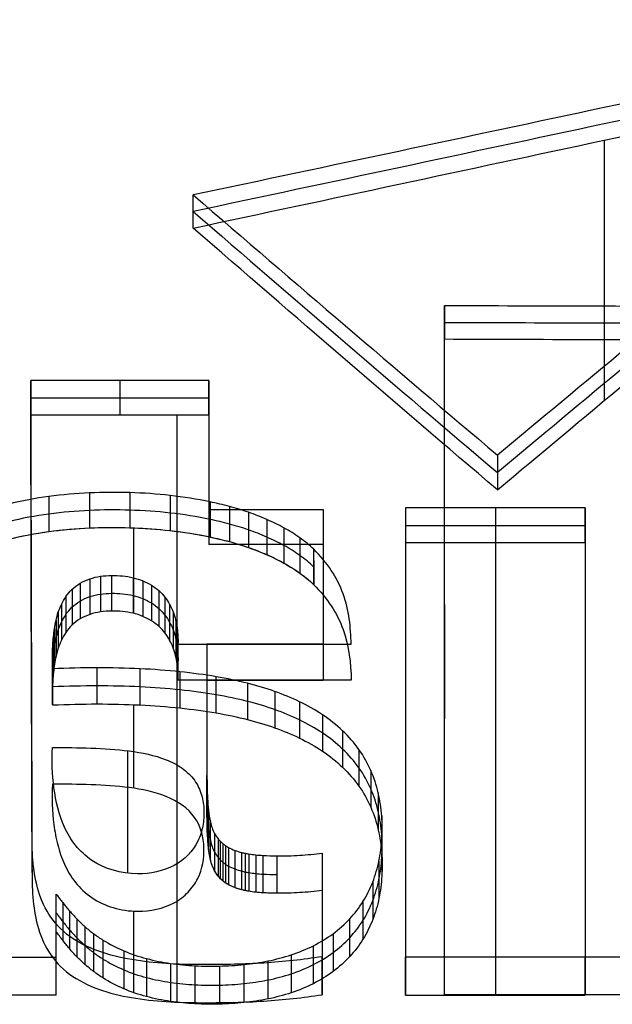
# Model space of a CAD drawing. Units: millimetres. Extents: x -72 to 37, y -166 to 46.
# Drawn here: x 4 to 11, y -42 to -29 of the extents above; entities that cross this region are included whole.
import ezdxf

# ---------------------------------------------------------------- set-up
doc = ezdxf.new("R2010")
doc.units = ezdxf.units.MM
doc.header["$MEASUREMENT"] = 0
doc.layers.add('Default', color=7, linetype='Continuous', true_color=0x000000)

msp = doc.modelspace()

# ---------------------------------------------------------------- linework, layer by layer
at = {"layer": 'Default'}
for p, q in [((5.131, -33.949, 429.316), (5.131, -34.377, 429.992)), ((4.021, -34.163, 429.654), (6.241, -34.163, 429.654)), ((6.241, -35.555, 428.282), (7.669, -35.555, 428.282)), ((9.818, -35.536, 428.295), (9.818, -35.973, 428.965)), ((8.696, -35.755, 428.63), (10.939, -35.755, 428.63)), ((7.669, -35.993, 428.952), (6.241, -35.993, 428.952)), ((10.939, -35.973, 428.965), (8.696, -35.973, 428.965)), ((4.03, -37.795, 427.751), (4.028, -36.361, 427.751)), ((9.183, -36.739, -427.498), (9.183, -38.166, -427.498)), ((4.029, -37.015, 427.313), (4.028, -37.015, 428.276)), ((5.858, -37.236, -427.163), (8.02, -37.236, -427.163)), ((7.669, -37.236, 427.163), (6.219, -37.236, 427.163)), ((9.183, -37.31, -427.113), (9.183, -37.31, -428.078)), ((8.02, -37.685, -427.826), (5.858, -37.685, -427.826)), ((6.219, -37.685, 427.826), (7.669, -37.685, 427.826)), ((8.696, -37.932, 426.688), (8.696, -39.335, 426.689)), ((10.939, -37.932, 426.688), (10.939, -39.335, 426.689)), ((8.696, -38.573, 426.245), (8.696, -38.573, 427.219)), ((10.939, -38.573, 426.245), (10.939, -38.573, 427.219)), ((7.657, -40.038, 425.209), (7.657, -41.402, 425.21)), ((7.657, -40.722, 424.715), (7.657, -40.722, 425.703)), ((2.202, -41.137, -424.412), (4.34, -41.137, -424.412)), ((10.939, -41.137, 424.412), (8.696, -41.137, 424.412)), ((9.183, -41.133, -424.415), (11.379, -41.133, -424.415)), ((4.34, -41.61, -425.057), (2.202, -41.61, -425.057)), ((8.696, -41.61, 425.057), (10.939, -41.61, 425.057)), ((11.379, -41.606, -425.06), (9.183, -41.606, -425.06))]:
    msp.add_line(p, q, dxfattribs=at)
at = {"layer": 'Default', "extrusion": (1, 0, 0)}
for centre, radius, start, end in [((33.42, 322.838, 11.173), 126.8, 120.50982, 122.2285), ((33.42, 322.838, 5.845), 126.8, 122.322, 126.32762), ((33.42, -322.838, 5.307), 126.8, 236.34454, 236.92194), ((33.42, 322.838, 9.818), 126.8, 123.1798, 126.27916), ((33.42, -322.838, 5.307), 126.8, 235.15345, 235.72512), ((33.42, -322.838, 5.234), 126, 234.30901, 235.15895), ((33.42, -322.838, 5.307), 126.8, 233.73871, 234.30579)]:
    msp.add_arc(centre, radius, start, end, dxfattribs=at)
at = {"layer": 'Default', "extrusion": (1, -1.54945e-14, -1.90439e-14)}
msp.add_arc((33.42, -322.838, 9.183), 126, 233.72304, 238.17962, dxfattribs=at)
at = {"layer": 'Default', "extrusion": (1, -1.95051e-14, -5.37604e-15)}
msp.add_arc((33.42, -322.838, 9.183), 126.8, 233.72304, 238.17962, dxfattribs=at)
at = {"layer": 'Default', "extrusion": (1, -2.24614e-12, 3.47829e-12)}
msp.add_arc((33.42, 322.838, 6.241), 126, 122.322, 123.19029, dxfattribs=at)
at = {"layer": 'Default', "extrusion": (1, 1.32327e-13, -2.05677e-13)}
msp.add_arc((33.42, 322.838, 6.241), 126.8, 122.322, 123.19029, dxfattribs=at)
at = {"layer": 'Default', "extrusion": (1, -1.71786e-12, 2.58154e-12)}
msp.add_arc((33.42, 322.838, 7.669), 126, 123.19029, 124.10859, dxfattribs=at)
at = {"layer": 'Default', "extrusion": (1, 3.96835e-14, -5.67898e-14)}
msp.add_arc((33.42, 322.838, 8.696), 126, 123.1798, 126.27916, dxfattribs=at)
at = {"layer": 'Default', "extrusion": (1, -8.44216e-14, 1.21329e-13)}
msp.add_arc((33.42, 322.838, 10.939), 126, 123.1798, 126.27916, dxfattribs=at)
at = {"layer": 'Default', "extrusion": (1, 1.50998e-13, -2.26056e-13)}
msp.add_arc((33.42, 322.838, 7.669), 126.8, 123.19029, 124.10859, dxfattribs=at)
at = {"layer": 'Default', "extrusion": (1, 5.7205e-15, -7.79774e-15)}
msp.add_arc((33.42, 322.838, 8.696), 126.8, 123.1798, 126.27916, dxfattribs=at)
at = {"layer": 'Default', "extrusion": (1, -5.23094e-15, 8.00078e-15)}
msp.add_arc((33.42, 322.838, 10.939), 126.8, 123.1798, 126.27916, dxfattribs=at)
at = {"layer": 'Default', "extrusion": (1, 2.23736e-12, -3.29387e-12)}
msp.add_arc((33.42, 322.838, 6.219), 126, 124.10859, 125.01109, dxfattribs=at)
at = {"layer": 'Default', "extrusion": (1, 2.02822e-12, -2.99309e-12)}
msp.add_arc((33.42, 322.838, 6.219), 126.8, 124.10859, 125.01109, dxfattribs=at)
at = {"layer": 'Default', "extrusion": (1, -6.66664e-12, 9.26579e-12)}
msp.add_arc((33.42, 322.838, 7.657), 126, 125.55094, 126.27611, dxfattribs=at)
at = {"layer": 'Default', "extrusion": (1, -2.79525e-10, -3.80777e-10)}
msp.add_arc((33.42, -322.838, 4.34), 126, 233.72078, 234.16338, dxfattribs=at)
at = {"layer": 'Default', "extrusion": (1, -1.18388e-11, 1.62598e-11)}
msp.add_arc((33.42, 322.838, 7.657), 126.8, 125.55094, 126.27611, dxfattribs=at)
at = {"layer": 'Default', "extrusion": (1, -1.41832e-10, -1.93227e-10)}
msp.add_arc((33.42, -322.838, 4.34), 126.8, 233.72078, 234.16338, dxfattribs=at)
at = {"layer": 'Default'}
for points, degree in [([(16.297, -29.453, 432.031), (12.883, -30.185, 431.609), (9.467, -30.913, 431.18), (6.048, -31.637, 430.744)], 3), ([(16.297, -29.453, 432.031), (14.149, -31.289, 430.974), (11.996, -33.098, 429.87), (9.842, -34.879, 428.722)], 3), ([(16.297, -29.652, 432.378), (12.883, -30.387, 431.955), (9.467, -31.117, 431.524), (6.048, -31.843, 431.087)], 3), ([(16.297, -29.652, 432.378), (14.149, -31.494, 431.317), (11.996, -33.309, 430.21), (9.842, -35.096, 429.058)], 3), ([(6.048, -32.05, 431.429), (9.467, -31.321, 431.868), (12.883, -30.589, 432.3), (16.297, -29.852, 432.724)], 3), ([(9.842, -35.312, 429.394), (11.996, -33.521, 430.55), (14.149, -31.7, 431.66), (16.297, -29.852, 432.724)], 3), ([(6.048, -32.05, 431.429), (6.048, -31.912, 431.201), (6.048, -31.774, 430.972), (6.048, -31.637, 430.744)], 3), ([(6.048, -31.637, 430.744), (7.312, -32.727, 430.086), (8.576, -33.808, 429.412), (9.842, -34.879, 428.722)], 3), ([(6.048, -31.843, 431.087), (7.312, -32.937, 430.427), (8.576, -34.022, 429.75), (9.842, -35.096, 429.058)], 3), ([(9.842, -35.312, 429.394), (8.576, -34.235, 430.089), (7.312, -33.147, 430.767), (6.048, -32.05, 431.429)], 3), ([(9.183, -33.014, -429.901), (9.183, -33.155, -430.128), (9.183, -33.296, -430.354), (9.183, -33.436, -430.581)], 3), ([(9.183, -33.014, -429.901), (10.38, -33.018, -429.899), (11.577, -33.021, -429.897), (12.774, -33.025, -429.895)], 3), ([(9.183, -33.014, -429.901), (9.183, -33.155, -430.128), (9.183, -33.296, -430.354), (9.183, -33.436, -430.581)], 3), ([(9.183, -33.225, -430.241), (10.38, -33.229, -430.239), (11.577, -33.232, -430.237), (12.774, -33.236, -430.234)], 3), ([(12.774, -33.447, -430.574), (11.577, -33.443, -430.577), (10.38, -33.44, -430.579), (9.183, -33.436, -430.581)], 3), ([(6.241, -33.949, 429.316), (5.131, -33.949, 429.316), (4.021, -33.949, 429.316)], 2), ([(4.021, -33.949, 429.316), (4.021, -34.163, 429.654), (4.021, -34.377, 429.992)], 2), ([(6.241, -34.377, 429.992), (6.241, -34.163, 429.654), (6.241, -33.949, 429.316)], 2), ([(4.021, -34.377, 429.992), (5.131, -34.377, 429.992), (6.241, -34.377, 429.992)], 2), ([(9.842, -34.879, 428.722), (9.842, -35.023, 428.946), (9.842, -35.168, 429.17), (9.842, -35.312, 429.394)], 3), ([(9.842, -34.879, 428.722), (9.842, -35.023, 428.946), (9.842, -35.168, 429.17), (9.842, -35.312, 429.394)], 3), ([(4.248, -35.395, -428.387), (4.248, -35.54, -428.61), (4.248, -35.686, -428.834), (4.248, -35.832, -429.057)], 3), ([(4.753, -35.35, -428.416), (4.753, -35.496, -428.64), (4.753, -35.641, -428.863), (4.753, -35.787, -429.086)], 3), ([(5.258, -35.347, -428.418), (5.258, -35.492, -428.642), (5.258, -35.638, -428.865), (5.258, -35.783, -429.089)], 3), ([(5.761, -35.382, -428.395), (5.761, -35.528, -428.619), (5.761, -35.673, -428.842), (5.761, -35.819, -429.065)], 3), ([(6.258, -35.461, -428.344), (6.258, -35.607, -428.567), (6.258, -35.753, -428.79), (6.258, -35.899, -429.013)], 3), ([(6.5, -35.52, -428.305), (6.5, -35.666, -428.529), (6.5, -35.811, -428.752), (6.5, -35.957, -428.975)], 3), ([(10.939, -35.536, 428.295), (9.818, -35.536, 428.295), (8.696, -35.536, 428.295)], 2), ([(8.696, -35.536, 428.295), (8.696, -35.755, 428.63), (8.696, -35.973, 428.965)], 2), ([(10.939, -35.973, 428.965), (10.939, -35.755, 428.63), (10.939, -35.536, 428.295)], 2), ([(6.736, -35.592, -428.258), (6.736, -35.738, -428.481), (6.736, -35.884, -428.704), (6.736, -36.03, -428.927)], 3), ([(6.965, -35.68, -428.2), (6.965, -35.826, -428.423), (6.965, -35.973, -428.646), (6.965, -36.119, -428.869)], 3), ([(7.18, -35.786, -428.131), (7.18, -35.932, -428.354), (7.18, -36.079, -428.577), (7.18, -36.225, -428.8)], 3), ([(7.377, -35.909, -428.05), (7.377, -36.056, -428.272), (7.377, -36.203, -428.495), (7.377, -36.349, -428.718)], 3), ([(7.552, -36.494, -428.622), (7.552, -36.347, -428.4), (7.552, -36.2, -428.177), (7.552, -36.053, -427.955)], 3), ([(7.552, -36.192, -428.166), (7.552, -36.293, -428.318), (7.552, -36.394, -428.47), (7.552, -36.494, -428.622)], 3), ([(4.759, -36.421, -427.711), (4.759, -36.568, -427.933), (4.759, -36.716, -428.155), (4.759, -36.864, -428.377)], 3), ([(4.892, -36.389, -427.732), (4.892, -36.537, -427.954), (4.892, -36.685, -428.176), (4.892, -36.833, -428.398)], 3), ([(5.03, -36.379, -427.739), (5.03, -36.527, -427.961), (5.03, -36.674, -428.183), (5.03, -36.822, -428.405)], 3), ([(5.297, -36.406, -427.721), (5.297, -36.554, -427.943), (5.297, -36.702, -428.165), (5.297, -36.85, -428.386)], 3), ([(4.536, -36.554, -427.622), (4.536, -36.702, -427.844), (4.536, -36.85, -428.066), (4.536, -36.998, -428.288)], 3), ([(4.637, -36.476, -427.674), (4.637, -36.624, -427.896), (4.637, -36.772, -428.118), (4.637, -36.92, -428.34)], 3), ([(5.418, -36.445, -427.695), (5.418, -36.593, -427.917), (5.418, -36.74, -428.139), (5.418, -36.888, -428.361)], 3), ([(5.526, -36.499, -427.658), (5.526, -36.647, -427.88), (5.526, -36.795, -428.102), (5.526, -36.943, -428.324)], 3), ([(4.46, -36.643, -427.563), (4.46, -36.791, -427.784), (4.46, -36.939, -428.006), (4.46, -37.088, -428.228)], 3), ([(5.619, -36.568, -427.612), (5.619, -36.716, -427.834), (5.619, -36.865, -428.056), (5.619, -37.013, -428.278)], 3), ([(5.695, -36.649, -427.558), (5.695, -36.798, -427.78), (5.695, -36.946, -428.002), (5.695, -37.094, -428.223)], 3), ([(4.405, -36.739, -427.498), (4.405, -36.888, -427.72), (4.405, -37.036, -427.941), (4.405, -37.185, -428.163)], 3), ([(5.754, -36.739, -427.498), (5.754, -36.887, -427.72), (5.754, -37.036, -427.942), (5.754, -37.184, -428.163)], 3), ([(4.365, -36.838, -427.432), (4.365, -36.987, -427.653), (4.365, -37.135, -427.875), (4.365, -37.284, -428.096)], 3), ([(5.798, -36.834, -427.435), (5.798, -36.982, -427.656), (5.798, -37.131, -427.877), (5.798, -37.28, -428.099)], 3), ([(5.829, -36.933, -427.368), (5.829, -37.082, -427.589), (5.829, -37.231, -427.811), (5.829, -37.38, -428.032)], 3), ([(4.317, -37.038, -427.297), (4.317, -37.188, -427.518), (4.317, -37.337, -427.739), (4.317, -37.486, -427.96)], 3), ([(4.337, -36.938, -427.365), (4.337, -37.087, -427.586), (4.337, -37.236, -427.807), (4.337, -37.385, -428.028)], 3), ([(5.848, -37.034, -427.3), (5.848, -37.183, -427.521), (5.848, -37.332, -427.742), (5.848, -37.481, -427.963)], 3), ([(4.305, -37.139, -427.229), (4.305, -37.288, -427.45), (4.305, -37.438, -427.671), (4.305, -37.587, -427.892)], 3), ([(5.857, -37.135, -427.232), (5.857, -37.284, -427.453), (5.857, -37.434, -427.674), (5.857, -37.583, -427.894)], 3), ([(5.858, -37.236, -427.163), (5.858, -37.386, -427.384), (5.858, -37.535, -427.605), (5.858, -37.685, -427.826)], 3), ([(5.858, -37.236, -427.163), (5.858, -37.386, -427.384), (5.858, -37.535, -427.605), (5.858, -37.685, -427.826)], 3), ([(4.292, -37.34, -427.093), (4.292, -37.49, -427.313), (4.292, -37.64, -427.534), (4.292, -37.79, -427.754)], 3), ([(4.292, -37.992, -427.617), (4.292, -37.842, -427.396), (4.292, -37.692, -427.176), (4.292, -37.542, -426.956)], 3), ([(4.292, -37.542, -426.956), (4.292, -37.692, -427.176), (4.292, -37.842, -427.396), (4.292, -37.992, -427.617)], 3), ([(4.292, -37.542, -426.956), (4.292, -37.692, -427.176), (4.292, -37.842, -427.396), (4.292, -37.992, -427.617)], 3), ([(4.847, -37.53, -426.964), (4.847, -37.68, -427.184), (4.847, -37.83, -427.404), (4.847, -37.98, -427.625)], 3), ([(5.382, -37.542, -426.956), (5.382, -37.692, -427.176), (5.382, -37.842, -427.396), (5.382, -37.992, -427.617)], 3), ([(5.882, -37.579, -426.93), (5.882, -37.729, -427.15), (5.882, -37.88, -427.371), (5.882, -38.03, -427.591)], 3), ([(6.332, -37.64, -426.889), (6.332, -37.791, -427.109), (6.332, -37.941, -427.329), (6.332, -38.091, -427.549)], 3), ([(6.723, -37.722, -426.833), (6.723, -37.873, -427.053), (6.723, -38.023, -427.273), (6.723, -38.174, -427.493)], 3), ([(7.064, -37.824, -426.762), (7.064, -37.975, -426.982), (7.064, -38.126, -427.202), (7.064, -38.277, -427.422)], 3), ([(7.373, -37.952, -426.675), (7.373, -38.103, -426.895), (7.373, -38.254, -427.114), (7.373, -38.405, -427.334)], 3), ([(7.659, -38.114, -426.563), (7.659, -38.265, -426.783), (7.659, -38.417, -427.002), (7.659, -38.568, -427.222)], 3), ([(7.912, -38.314, -426.425), (7.912, -38.466, -426.644), (7.912, -38.618, -426.863), (7.912, -38.77, -427.082)], 3), ([(8.115, -38.548, -426.263), (8.115, -38.7, -426.481), (8.115, -38.853, -426.7), (8.115, -39.005, -426.919)], 3), ([(6.219, -39.329, 426.693), (6.219, -39.176, 426.474), (6.219, -39.023, 426.256), (6.219, -38.87, 426.038)], 3), ([(8.263, -38.809, -426.081), (8.263, -38.962, -426.299), (8.263, -39.115, -426.518), (8.263, -39.268, -426.736)], 3), ([(6.219, -38.955, 426.159), (6.219, -39.08, 426.337), (6.219, -39.205, 426.515), (6.219, -39.329, 426.693)], 3), ([(6.221, -39.015, 425.936), (6.221, -39.168, 426.154), (6.221, -39.321, 426.373), (6.221, -39.475, 426.591)], 3), ([(8.356, -39.088, -425.885), (8.356, -39.241, -426.103), (8.356, -39.395, -426.321), (8.356, -39.548, -426.539)], 3), ([(6.226, -39.159, 425.835), (6.226, -39.313, 426.053), (6.226, -39.466, 426.271), (6.226, -39.62, 426.489)], 3), ([(6.238, -39.304, 425.733), (6.238, -39.458, 425.95), (6.238, -39.612, 426.168), (6.238, -39.766, 426.386)], 3), ([(8.399, -39.376, -425.682), (8.399, -39.53, -425.899), (8.399, -39.684, -426.117), (8.399, -39.838, -426.335)], 3), ([(6.261, -39.452, 425.628), (6.261, -39.606, 425.846), (6.261, -39.76, 426.063), (6.261, -39.914, 426.281)], 3), ([(6.314, -39.594, 425.527), (6.314, -39.749, 425.744), (6.314, -39.903, 425.961), (6.314, -40.058, 426.179)], 3), ([(6.359, -39.66, 425.48), (6.359, -39.815, 425.697), (6.359, -39.97, 425.914), (6.359, -40.124, 426.131)], 3), ([(6.386, -39.691, 425.458), (6.386, -39.846, 425.675), (6.386, -40.001, 425.892), (6.386, -40.155, 426.109)], 3), ([(6.416, -39.719, 425.438), (6.416, -39.874, 425.655), (6.416, -40.029, 425.872), (6.416, -40.184, 426.089)], 3), ([(6.45, -39.745, 425.419), (6.45, -39.9, 425.637), (6.45, -40.055, 425.854), (6.45, -40.209, 426.071)], 3), ([(8.401, -39.66, -425.48), (8.401, -39.815, -425.697), (8.401, -39.97, -425.914), (8.401, -40.124, -426.131)], 3), ([(6.487, -39.768, 425.403), (6.487, -39.922, 425.62), (6.487, -40.077, 425.837), (6.487, -40.232, 426.054)], 3), ([(6.568, -39.804, 425.377), (6.568, -39.959, 425.594), (6.568, -40.114, 425.811), (6.568, -40.269, 426.028)], 3), ([(6.652, -39.83, 425.358), (6.652, -39.986, 425.575), (6.652, -40.141, 425.792), (6.652, -40.296, 426.009)], 3), ([(6.696, -39.84, 425.351), (6.696, -39.996, 425.568), (6.696, -40.151, 425.785), (6.696, -40.306, 426.002)], 3), ([(6.74, -39.849, 425.345), (6.74, -40.004, 425.562), (6.74, -40.159, 425.779), (6.74, -40.314, 425.996)], 3), ([(6.828, -39.861, 425.337), (6.828, -40.016, 425.554), (6.828, -40.171, 425.771), (6.828, -40.326, 425.988)], 3), ([(6.916, -39.868, 425.331), (6.916, -40.023, 425.548), (6.916, -40.178, 425.765), (6.916, -40.333, 425.982)], 3), ([(7.093, -39.873, 425.328), (7.093, -40.028, 425.545), (7.093, -40.183, 425.762), (7.093, -40.338, 425.979)], 3), ([(7.093, -39.873, 425.328), (7.093, -40.028, 425.545), (7.093, -40.183, 425.762), (7.093, -40.338, 425.979)], 3), ([(7.657, -39.84, 425.352), (7.657, -40.072, 425.677), (7.657, -40.305, 426.003)], 2), ([(8.365, -39.935, -425.283), (8.365, -40.091, -425.5), (8.365, -40.246, -425.717), (8.365, -40.401, -425.934)], 3), ([(8.287, -40.199, -425.094), (8.287, -40.355, -425.31), (8.287, -40.511, -425.527), (8.287, -40.667, -425.743)], 3), ([(4.34, -40.818, -425.634), (4.34, -40.662, -425.418), (4.34, -40.506, -425.201), (4.34, -40.35, -424.985)], 3), ([(4.42, -40.456, -424.909), (4.42, -40.612, -425.125), (4.42, -40.769, -425.341), (4.42, -40.925, -425.557)], 3), ([(8.165, -40.443, -424.918), (8.165, -40.599, -425.134), (8.165, -40.756, -425.35), (8.165, -40.912, -425.566)], 3), ([(4.505, -40.559, -424.834), (4.505, -40.716, -425.049), (4.505, -40.873, -425.265), (4.505, -41.029, -425.481)], 3), ([(4.597, -40.659, -424.761), (4.597, -40.816, -424.977), (4.597, -40.973, -425.192), (4.597, -41.13, -425.408)], 3), ([(7.999, -40.659, -424.761), (7.999, -40.816, -424.977), (7.999, -40.972, -425.193), (7.999, -41.129, -425.409)], 3), ([(4.696, -40.754, -424.692), (4.696, -40.911, -424.908), (4.696, -41.068, -425.123), (4.696, -41.225, -425.339)], 3), ([(4.805, -40.842, -424.628), (4.805, -40.999, -424.844), (4.805, -41.156, -425.059), (4.805, -41.313, -425.274)], 3), ([(7.792, -40.843, -424.627), (7.792, -41.001, -424.842), (7.792, -41.158, -425.058), (7.792, -41.315, -425.273)], 3), ([(4.922, -40.922, -424.569), (4.922, -41.08, -424.785), (4.922, -41.237, -425), (4.922, -41.394, -425.215)], 3), ([(5.181, -41.057, -424.471), (5.181, -41.214, -424.686), (5.181, -41.372, -424.901), (5.181, -41.53, -425.116)], 3), ([(7.546, -40.993, -424.518), (7.546, -41.151, -424.733), (7.546, -41.308, -424.948), (7.546, -41.466, -425.163)], 3), ([(5.466, -41.153, -424.4), (5.466, -41.311, -424.615), (5.466, -41.469, -424.83), (5.466, -41.627, -425.045)], 3), ([(5.765, -41.213, -424.356), (5.765, -41.371, -424.571), (5.765, -41.529, -424.786), (5.765, -41.687, -425.001)], 3), ([(6.679, -41.228, -424.345), (6.679, -41.386, -424.56), (6.679, -41.544, -424.775), (6.679, -41.702, -424.99)], 3), ([(6.979, -41.183, -424.378), (6.979, -41.341, -424.593), (6.979, -41.499, -424.808), (6.979, -41.657, -425.023)], 3), ([(7.271, -41.106, -424.435), (7.271, -41.264, -424.65), (7.271, -41.422, -424.865), (7.271, -41.579, -425.08)], 3), ([(7.657, -41.604, 425.061), (7.657, -41.368, 424.739), (7.657, -41.131, 424.416)], 2), ([(8.696, -41.61, 425.057), (8.696, -41.373, 424.735), (8.696, -41.137, 424.412)], 2), ([(9.183, -41.606, -425.06), (9.183, -41.369, -424.738), (9.183, -41.133, -424.415)], 2), ([(10.939, -41.61, 425.057), (10.939, -41.373, 424.735), (10.939, -41.137, 424.412)], 2), ([(6.07, -41.242, -424.335), (6.07, -41.4, -424.549), (6.07, -41.559, -424.764), (6.07, -41.717, -424.979)], 3), ([(6.376, -41.247, -424.332), (6.376, -41.405, -424.546), (6.376, -41.563, -424.761), (6.376, -41.721, -424.976)], 3)]:
    msp.add_open_spline(points, degree=degree, dxfattribs=at)
for points, weights in [([(4.037, -39.618, 425.51), (4.031, -37.763, 426.83), (4.026, -35.873, 428.098), (4.021, -33.949, 429.316)], [1, 0.999755290368, 0.999755290368, 1]), ([(4.021, -34.377, 429.992), (4.026, -36.313, 428.767), (4.031, -38.215, 427.49), (4.037, -40.081, 426.162)], [1, 0.999755290392, 0.999755290392, 1])]:
    msp.add_rational_spline(points, weights, degree=3, dxfattribs=at)
for points, knots in [([(7.552, -36.053, -427.955), (7.498, -36.001, -427.989), (7.381, -35.906, -428.052), (7.183, -35.783, -428.133), (6.967, -35.677, -428.202), (6.738, -35.589, -428.26), (6.501, -35.517, -428.307), (6.177, -35.44, -428.358), (5.762, -35.375, -428.4), (5.258, -35.34, -428.422), (4.753, -35.343, -428.42), (4.248, -35.386, -428.392), (3.742, -35.479, -428.332), (3.337, -35.611, -428.246), (3.036, -35.761, -428.147), (2.831, -35.896, -428.059), (2.683, -36.027, -427.972), (2.58, -36.143, -427.895), (2.49, -36.264, -427.815), (2.397, -36.426, -427.708), (2.29, -36.698, -427.526), (2.216, -37.049, -427.29), (2.202, -37.332, -427.098), (2.202, -37.475, -427.001)], [0, 0, 0, 0, 0.00025529, 0.000510579, 0.000765869, 0.001021158, 0.001276448, 0.001531737, 0.002042316, 0.002552895, 0.003063474, 0.003574053, 0.004084633, 0.004595212, 0.004850501, 0.005105791, 0.00536108, 0.005488725, 0.00561637, 0.005871659, 0.006126949, 0.006637528, 0.007148107, 0.007148107, 0.007148107, 0.007148107]), ([(7.552, -36.274, -428.288), (7.498, -36.221, -428.323), (7.381, -36.126, -428.386), (7.183, -36.002, -428.467), (6.967, -35.897, -428.537), (6.738, -35.808, -428.595), (6.501, -35.736, -428.642), (6.177, -35.658, -428.693), (5.762, -35.593, -428.735), (5.258, -35.559, -428.758), (4.753, -35.562, -428.756), (4.248, -35.605, -428.728), (3.742, -35.698, -428.667), (3.337, -35.83, -428.58), (3.036, -35.981, -428.481), (2.831, -36.116, -428.393), (2.683, -36.247, -428.306), (2.58, -36.364, -428.229), (2.49, -36.485, -428.148), (2.397, -36.647, -428.041), (2.29, -36.921, -427.858), (2.216, -37.273, -427.622), (2.202, -37.557, -427.429), (2.202, -37.7, -427.332)], [0, 0, 0, 0, 0.035714, 0.071429, 0.107143, 0.142857, 0.178571, 0.214286, 0.285714, 0.357143, 0.428571, 0.5, 0.571429, 0.642857, 0.678571, 0.714286, 0.75, 0.767857, 0.785714, 0.821429, 0.857143, 0.928571, 1, 1, 1, 1]), ([(2.202, -37.925, -427.663), (2.202, -37.781, -427.76), (2.216, -37.497, -427.953), (2.29, -37.144, -428.19), (2.397, -36.869, -428.374), (2.49, -36.706, -428.482), (2.58, -36.584, -428.562), (2.683, -36.468, -428.64), (2.831, -36.336, -428.727), (3.036, -36.2, -428.816), (3.337, -36.05, -428.915), (3.742, -35.917, -429.002), (4.248, -35.823, -429.063), (4.753, -35.78, -429.091), (5.258, -35.777, -429.093), (5.762, -35.812, -429.07), (6.177, -35.877, -429.028), (6.501, -35.955, -428.977), (6.738, -36.027, -428.929), (6.967, -36.116, -428.871), (7.183, -36.222, -428.802), (7.381, -36.346, -428.72), (7.498, -36.442, -428.657), (7.552, -36.494, -428.622)], [0, 0, 0, 0, 0.000508847, 0.001017695, 0.001272118, 0.001526542, 0.001653754, 0.001780965, 0.002035389, 0.002289813, 0.002544236, 0.003053083, 0.003561931, 0.004070778, 0.004579625, 0.005088472, 0.005597319, 0.005851743, 0.006106167, 0.00636059, 0.006615014, 0.006869437, 0.007123861, 0.007123861, 0.007123861, 0.007123861]), ([(2.202, -37.925, -427.663), (2.202, -37.678, -427.83), (2.222, -37.432, -427.997), (2.319, -37.068, -428.241), (2.362, -36.947, -428.321), (2.479, -36.719, -428.473), (2.553, -36.611, -428.545), (2.736, -36.414, -428.675), (2.842, -36.328, -428.732), (3.079, -36.177, -428.831), (3.209, -36.112, -428.874), (3.612, -35.949, -428.98), (3.904, -35.881, -429.025), (4.49, -35.796, -429.08), (4.787, -35.778, -429.092), (5.383, -35.782, -429.09), (5.683, -35.803, -429.076), (6.27, -35.892, -429.018), (6.555, -35.96, -428.974), (7.095, -36.165, -428.839), (7.358, -36.306, -428.746), (7.552, -36.494, -428.622)], [0, 0, 0, 0, 0.000894597, 0.000894597, 0.001338021, 0.001338021, 0.001781445, 0.001781445, 0.002225765, 0.002225765, 0.002670085, 0.002670085, 0.003559019, 0.003559019, 0.004457236, 0.004457236, 0.005351015, 0.005351015, 0.006250701, 0.006250701, 0.007123861, 0.007123861, 0.007123861, 0.007123861]), ([(8.02, -37.236, -427.163), (8.015, -37.131, -427.235), (8.009, -37.025, -427.306), (7.98, -36.815, -427.447), (7.956, -36.71, -427.518), (7.843, -36.406, -427.721), (7.719, -36.215, -427.848), (7.552, -36.053, -427.955)], [0, 0, 0, 0, 0.000384663, 0.000384663, 0.000766816, 0.000766816, 0.001532699, 0.001532699, 0.001532699, 0.001532699]), ([(4.292, -37.542, -426.956), (4.291, -37.475, -427.001), (4.29, -37.341, -427.093), (4.3, -37.172, -427.206), (4.316, -37.038, -427.297), (4.335, -36.938, -427.365), (4.363, -36.838, -427.432), (4.402, -36.739, -427.498), (4.457, -36.641, -427.564), (4.531, -36.552, -427.623), (4.633, -36.472, -427.677), (4.758, -36.416, -427.714), (4.891, -36.386, -427.734), (5.076, -36.373, -427.743), (5.259, -36.391, -427.731), (5.42, -36.442, -427.697), (5.528, -36.497, -427.66), (5.622, -36.566, -427.614), (5.698, -36.648, -427.559), (5.756, -36.738, -427.499), (5.8, -36.833, -427.435), (5.831, -36.932, -427.368), (5.849, -37.034, -427.3), (5.858, -37.135, -427.232), (5.859, -37.202, -427.186), (5.858, -37.236, -427.163)], [0, 0, 0, 0, 0.000253953, 0.000507906, 0.000634883, 0.000761859, 0.000888836, 0.001015812, 0.001142789, 0.001269765, 0.001396742, 0.001523718, 0.001650695, 0.001777671, 0.002031624, 0.002158601, 0.002285577, 0.002412554, 0.00253953, 0.002666507, 0.002793483, 0.00292046, 0.003047436, 0.003174413, 0.003301389, 0.003301389, 0.003301389, 0.003301389]), ([(7.552, -36.494, -428.622), (7.718, -36.656, -428.515), (7.843, -36.851, -428.386), (7.994, -37.258, -428.114), (8.011, -37.475, -427.967), (8.02, -37.685, -427.826)], [0, 0, 0, 0, 0.000763164, 0.000763164, 0.001534107, 0.001534107, 0.001534107, 0.001534107]), ([(4.292, -37.767, -427.286), (4.291, -37.7, -427.332), (4.29, -37.565, -427.424), (4.3, -37.397, -427.538), (4.316, -37.262, -427.629), (4.335, -37.161, -427.696), (4.363, -37.061, -427.764), (4.402, -36.962, -427.83), (4.457, -36.864, -427.896), (4.531, -36.774, -427.956), (4.633, -36.694, -428.009), (4.758, -36.638, -428.047), (4.891, -36.608, -428.067), (5.076, -36.595, -428.076), (5.259, -36.612, -428.064), (5.42, -36.664, -428.03), (5.528, -36.719, -427.993), (5.622, -36.788, -427.947), (5.698, -36.871, -427.892), (5.756, -36.96, -427.831), (5.8, -37.056, -427.767), (5.831, -37.156, -427.7), (5.849, -37.258, -427.632), (5.858, -37.359, -427.563), (5.859, -37.427, -427.517), (5.858, -37.461, -427.494)], [0, 0, 0, 0, 0.076923, 0.153846, 0.192308, 0.230769, 0.269231, 0.307692, 0.346154, 0.384615, 0.423077, 0.461538, 0.5, 0.538462, 0.615385, 0.653846, 0.692308, 0.730769, 0.769231, 0.807692, 0.846154, 0.884615, 0.923077, 0.961538, 1, 1, 1, 1]), ([(5.858, -37.685, -427.826), (5.859, -37.651, -427.849), (5.858, -37.583, -427.894), (5.849, -37.481, -427.963), (5.831, -37.379, -428.032), (5.8, -37.279, -428.099), (5.756, -37.183, -428.164), (5.698, -37.093, -428.224), (5.622, -37.01, -428.279), (5.528, -36.941, -428.326), (5.42, -36.886, -428.363), (5.259, -36.834, -428.397), (5.076, -36.816, -428.409), (4.891, -36.829, -428.4), (4.758, -36.86, -428.38), (4.633, -36.916, -428.342), (4.531, -36.996, -428.289), (4.457, -37.086, -428.229), (4.402, -37.185, -428.163), (4.363, -37.284, -428.096), (4.335, -37.385, -428.028), (4.316, -37.486, -427.96), (4.3, -37.621, -427.869), (4.29, -37.79, -427.755), (4.291, -37.925, -427.663), (4.292, -37.992, -427.617)], [0, 0, 0, 0, 0.00012691, 0.00025382, 0.000380729, 0.000507639, 0.000634549, 0.000761459, 0.000888369, 0.001015279, 0.001142189, 0.001269098, 0.001522918, 0.001649828, 0.001776738, 0.001903648, 0.002030557, 0.002157467, 0.002284377, 0.002411287, 0.002538197, 0.002665107, 0.002792017, 0.003045836, 0.003299656, 0.003299656, 0.003299656, 0.003299656]), ([(4.34, -40.35, -424.985), (4.366, -40.385, -424.96), (4.419, -40.456, -424.908), (4.504, -40.56, -424.833), (4.595, -40.66, -424.76), (4.695, -40.755, -424.692), (4.803, -40.843, -424.627), (4.959, -40.95, -424.549), (5.178, -41.063, -424.466), (5.463, -41.159, -424.396), (5.764, -41.219, -424.352), (6.07, -41.247, -424.332), (6.376, -41.25, -424.329), (6.68, -41.233, -424.342), (6.98, -41.188, -424.374), (7.273, -41.113, -424.43), (7.552, -40.999, -424.513), (7.798, -40.849, -424.623), (8.007, -40.664, -424.758), (8.172, -40.448, -424.915), (8.295, -40.203, -425.091), (8.372, -39.937, -425.282), (8.407, -39.662, -425.479), (8.406, -39.376, -425.681), (8.364, -39.086, -425.886), (8.272, -38.806, -426.083), (8.125, -38.543, -426.266), (7.92, -38.309, -426.429), (7.665, -38.107, -426.568), (7.375, -37.946, -426.679), (7.069, -37.82, -426.765), (6.732, -37.719, -426.835), (6.343, -37.637, -426.891), (5.89, -37.575, -426.933), (5.388, -37.537, -426.959), (4.85, -37.526, -426.966), (4.481, -37.534, -426.961), (4.292, -37.542, -426.956)], [0, 0, 0, 0, 0.00017465, 0.00034929, 0.00052394, 0.00069858, 0.00087323, 0.00104787, 0.00139716, 0.00174645, 0.00209574, 0.00244504, 0.00279433, 0.00314362, 0.00349291, 0.0038422, 0.00419149, 0.00454078, 0.00489007, 0.00523936, 0.00558865, 0.00593794, 0.00628723, 0.00663652, 0.00698581, 0.00733511, 0.0076844, 0.00803369, 0.00838298, 0.00873227, 0.00908156, 0.00943085, 0.00978014, 0.01012943, 0.01047872, 0.01082801, 0.0111773, 0.0111773, 0.0111773, 0.0111773]), ([(4.34, -40.584, -425.31), (4.366, -40.62, -425.284), (4.419, -40.691, -425.232), (4.504, -40.795, -425.157), (4.595, -40.895, -425.084), (4.695, -40.99, -425.015), (4.803, -41.079, -424.95), (4.959, -41.187, -424.872), (5.178, -41.3, -424.789), (5.463, -41.396, -424.718), (5.764, -41.455, -424.675), (6.07, -41.484, -424.654), (6.376, -41.487, -424.651), (6.68, -41.47, -424.664), (6.98, -41.425, -424.697), (7.273, -41.349, -424.753), (7.552, -41.235, -424.836), (7.798, -41.085, -424.946), (8.007, -40.899, -425.081), (8.172, -40.682, -425.239), (8.295, -40.436, -425.416), (8.372, -40.17, -425.608), (8.407, -39.894, -425.804), (8.406, -39.608, -426.008), (8.364, -39.317, -426.213), (8.272, -39.035, -426.411), (8.125, -38.772, -426.594), (7.92, -38.537, -426.758), (7.665, -38.334, -426.897), (7.375, -38.173, -427.009), (7.069, -38.046, -427.095), (6.732, -37.945, -427.165), (6.343, -37.862, -427.221), (5.89, -37.801, -427.263), (5.388, -37.762, -427.289), (4.85, -37.751, -427.297), (4.481, -37.76, -427.291), (4.292, -37.767, -427.286)], [0, 0, 0, 0, 0.015625, 0.03125, 0.046875, 0.0625, 0.078125, 0.09375, 0.125, 0.15625, 0.1875, 0.21875, 0.25, 0.28125, 0.3125, 0.34375, 0.375, 0.40625, 0.4375, 0.46875, 0.5, 0.53125, 0.5625, 0.59375, 0.625, 0.65625, 0.6875, 0.71875, 0.75, 0.78125, 0.8125, 0.84375, 0.875, 0.90625, 0.9375, 0.96875, 1, 1, 1, 1]), ([(4.292, -37.992, -427.617), (4.481, -37.985, -427.622), (4.85, -37.976, -427.627), (5.388, -37.988, -427.62), (5.89, -38.026, -427.594), (6.343, -38.088, -427.551), (6.732, -38.17, -427.495), (7.069, -38.273, -427.425), (7.375, -38.399, -427.338), (7.665, -38.561, -427.227), (7.92, -38.764, -427.086), (8.125, -39, -426.923), (8.272, -39.265, -426.738), (8.364, -39.547, -426.54), (8.406, -39.839, -426.334), (8.407, -40.126, -426.13), (8.372, -40.403, -425.933), (8.295, -40.67, -425.741), (8.172, -40.917, -425.563), (8.007, -41.134, -425.405), (7.798, -41.321, -425.269), (7.552, -41.472, -425.159), (7.273, -41.586, -425.075), (6.98, -41.662, -425.019), (6.68, -41.707, -424.986), (6.376, -41.724, -424.973), (6.07, -41.721, -424.976), (5.764, -41.692, -424.997), (5.463, -41.633, -425.041), (5.178, -41.536, -425.111), (4.959, -41.423, -425.195), (4.803, -41.315, -425.274), (4.695, -41.226, -425.338), (4.595, -41.131, -425.408), (4.504, -41.03, -425.481), (4.419, -40.925, -425.556), (4.366, -40.854, -425.608), (4.34, -40.818, -425.634)], [0, 0, 0, 0, 0.00034858, 0.00069716, 0.00104573, 0.00139431, 0.00174289, 0.00209147, 0.00244005, 0.00278863, 0.0031372, 0.00348578, 0.00383436, 0.00418294, 0.00453152, 0.00488009, 0.00522867, 0.00557725, 0.00592583, 0.00627441, 0.00662298, 0.00697156, 0.00732014, 0.00766872, 0.0080173, 0.00836588, 0.00871445, 0.00906303, 0.00941161, 0.00976019, 0.01010877, 0.01028305, 0.01045734, 0.01063163, 0.01080592, 0.01098021, 0.0111545, 0.0111545, 0.0111545, 0.0111545]), ([(5.354, -40.097, -425.168), (5.146, -40.097, -425.168), (4.945, -40.036, -425.211), (4.624, -39.821, -425.365), (4.514, -39.673, -425.47), (4.371, -39.36, -425.693), (4.333, -39.193, -425.811), (4.289, -38.859, -426.046), (4.284, -38.69, -426.164), (4.292, -38.521, -426.281)], [0, 0, 0, 0, 0.000608806, 0.000608806, 0.001222277, 0.001222277, 0.001842487, 0.001842487, 0.002465626, 0.002465626, 0.002465626, 0.002465626]), ([(4.292, -38.521, -426.281), (4.452, -38.523, -426.28), (4.612, -38.525, -426.279), (4.932, -38.536, -426.271), (5.091, -38.545, -426.264), (5.407, -38.586, -426.236), (5.564, -38.618, -426.214), (5.781, -38.703, -426.154), (5.85, -38.738, -426.13), (5.97, -38.824, -426.07), (6.023, -38.875, -426.034), (6.104, -38.988, -425.955), (6.133, -39.051, -425.911), (6.17, -39.178, -425.822), (6.179, -39.243, -425.776), (6.184, -39.373, -425.684), (6.18, -39.437, -425.638), (6.155, -39.566, -425.547), (6.134, -39.631, -425.501), (6.042, -39.814, -425.37), (5.947, -39.918, -425.296), (5.674, -40.065, -425.19), (5.514, -40.097, -425.168), (5.354, -40.097, -425.168)], [0, 0, 0, 0, 0.000481903, 0.000481903, 0.000964298, 0.000964298, 0.001441506, 0.001441506, 0.001677571, 0.001677571, 0.001913636, 0.001913636, 0.0021498, 0.0021498, 0.002385965, 0.002385965, 0.002623596, 0.002623596, 0.002861228, 0.002861228, 0.003343147, 0.003343147, 0.003817679, 0.003817679, 0.003817679, 0.003817679]), ([(6.219, -38.87, 426.038), (6.22, -38.919, 426.004), (6.221, -39.015, 425.936), (6.225, -39.159, 425.835), (6.236, -39.303, 425.733), (6.257, -39.452, 425.627), (6.298, -39.573, 425.542), (6.349, -39.65, 425.487), (6.386, -39.692, 425.457), (6.416, -39.72, 425.437), (6.449, -39.745, 425.419), (6.499, -39.776, 425.397), (6.567, -39.806, 425.376), (6.638, -39.828, 425.36), (6.696, -39.841, 425.351), (6.754, -39.852, 425.343), (6.828, -39.861, 425.336), (6.946, -39.871, 425.329), (7.034, -39.873, 425.328), (7.093, -39.873, 425.328)], [0, 0, 0, 0, 0.000176503, 0.000353005, 0.000529508, 0.000706011, 0.000882513, 0.000970765, 0.00101489, 0.001059016, 0.001103142, 0.001147267, 0.001235519, 0.00132377, 0.001367896, 0.001412021, 0.001500273, 0.001588524, 0.001765027, 0.001765027, 0.001765027, 0.001765027]), ([(4.292, -38.978, -426.938), (4.284, -39.148, -426.82), (4.288, -39.316, -426.702), (4.321, -39.569, -426.524), (4.336, -39.653, -426.465), (4.379, -39.818, -426.349), (4.406, -39.899, -426.291), (4.512, -40.134, -426.124), (4.624, -40.286, -426.016), (4.943, -40.501, -425.862), (5.146, -40.563, -425.817), (5.354, -40.563, -425.817)], [0, 0, 0, 0, 0.000628631, 0.000628631, 0.000941148, 0.000941148, 0.00125333, 0.00125333, 0.001863364, 0.001863364, 0.002472463, 0.002472463, 0.002472463, 0.002472463]), ([(5.354, -40.563, -425.817), (5.515, -40.563, -425.817), (5.674, -40.532, -425.84), (5.876, -40.422, -425.919), (5.936, -40.376, -425.952), (6.034, -40.274, -426.025), (6.074, -40.215, -426.066), (6.164, -40.034, -426.196), (6.186, -39.901, -426.29), (6.177, -39.642, -426.473), (6.145, -39.508, -426.568), (5.984, -39.278, -426.729), (5.855, -39.191, -426.79), (5.566, -39.076, -426.87), (5.411, -39.044, -426.892), (5.093, -39.002, -426.921), (4.934, -38.993, -426.927), (4.613, -38.981, -426.936), (4.452, -38.98, -426.937), (4.292, -38.978, -426.938)], [0, 0, 0, 0, 0.000485676, 0.000485676, 0.000722042, 0.000722042, 0.000958407, 0.000958407, 0.001435913, 0.001435913, 0.001908558, 0.001908558, 0.002384137, 0.002384137, 0.002869653, 0.002869653, 0.003356734, 0.003356734, 0.003843279, 0.003843279, 0.003843279, 0.003843279]), ([(6.219, -39.1, 426.365), (6.22, -39.148, 426.331), (6.221, -39.245, 426.264), (6.225, -39.389, 426.162), (6.236, -39.534, 426.06), (6.257, -39.684, 425.954), (6.298, -39.804, 425.868), (6.349, -39.882, 425.813), (6.386, -39.924, 425.783), (6.416, -39.952, 425.763), (6.449, -39.978, 425.745), (6.499, -40.008, 425.723), (6.567, -40.038, 425.701), (6.638, -40.06, 425.686), (6.696, -40.073, 425.676), (6.754, -40.084, 425.669), (6.828, -40.094, 425.662), (6.946, -40.104, 425.655), (7.034, -40.106, 425.653), (7.093, -40.106, 425.653)], [0, 0, 0, 0, 0.1, 0.2, 0.3, 0.4, 0.5, 0.55, 0.575, 0.6, 0.625, 0.65, 0.7, 0.75, 0.775, 0.8, 0.85, 0.9, 1, 1, 1, 1]), ([(7.093, -40.338, 425.979), (7.034, -40.338, 425.979), (6.946, -40.336, 425.98), (6.828, -40.327, 425.987), (6.754, -40.317, 425.994), (6.696, -40.306, 426.002), (6.638, -40.293, 426.011), (6.567, -40.271, 426.027), (6.499, -40.24, 426.049), (6.449, -40.21, 426.07), (6.416, -40.184, 426.089), (6.386, -40.156, 426.109), (6.349, -40.114, 426.138), (6.298, -40.036, 426.194), (6.257, -39.915, 426.28), (6.236, -39.765, 426.387), (6.225, -39.62, 426.489), (6.221, -39.475, 426.591), (6.22, -39.378, 426.659), (6.219, -39.329, 426.693)], [0, 0, 0, 0, 0.000180411, 0.000270617, 0.000360823, 0.000405926, 0.000451029, 0.000541234, 0.00063144, 0.000676543, 0.000721646, 0.000766748, 0.000811851, 0.000902057, 0.001082468, 0.00126288, 0.001443291, 0.001623703, 0.001804114, 0.001804114, 0.001804114, 0.001804114]), ([(7.093, -40.338, 425.979), (6.943, -40.338, 425.979), (6.792, -40.332, 425.983), (6.575, -40.275, 426.024), (6.506, -40.248, 426.043), (6.39, -40.168, 426.1), (6.346, -40.116, 426.138), (6.285, -40.004, 426.217), (6.266, -39.943, 426.26), (6.242, -39.822, 426.346), (6.236, -39.761, 426.389), (6.222, -39.576, 426.52), (6.221, -39.453, 426.606), (6.219, -39.329, 426.693)], [0, 0, 0, 0, 0.000456174, 0.000456174, 0.000679026, 0.000679026, 0.000901077, 0.000901077, 0.001124735, 0.001124735, 0.001351131, 0.001351131, 0.001804114, 0.001804114, 0.001804114, 0.001804114]), ([(4.037, -40.081, 426.162), (4.037, -40.034, 426.087), (4.037, -39.956, 425.978), (4.037, -39.742, 425.694), (4.037, -39.665, 425.585), (4.037, -39.618, 425.51)], [-1, -1, -1, -1, -0.5, -0.5, 0, 0, 0, 0]), ([(6.195, -41.229, 424.344), (5.908, -41.229, 424.344), (5.619, -41.219, 424.352), (5.195, -41.153, 424.4), (5.054, -41.123, 424.422), (4.788, -41.036, 424.486), (4.66, -40.979, 424.528), (4.438, -40.832, 424.636), (4.345, -40.74, 424.702), (4.202, -40.538, 424.849), (4.153, -40.427, 424.93), (4.049, -40.087, 425.175), (4.037, -39.85, 425.345), (4.037, -39.618, 425.51)], [0, 0, 0, 0, 0.000860388, 0.000860388, 0.001286648, 0.001286648, 0.001711547, 0.001711547, 0.002136053, 0.002136053, 0.002561784, 0.002561784, 0.003423253, 0.003423253, 0.003423253, 0.003423253]), ([(7.093, -39.873, 425.328), (7.141, -39.873, 425.328), (7.188, -39.873, 425.328), (7.282, -39.871, 425.329), (7.329, -39.869, 425.331), (7.47, -39.86, 425.337), (7.564, -39.851, 425.344), (7.657, -39.84, 425.352)], [0, 0, 0, 0, 0.0001413424, 0.0001413424, 0.0002827318, 0.0002827318, 0.0005657756, 0.0005657756, 0.0005657756, 0.0005657756]), ([(4.037, -40.081, 426.162), (4.037, -40.315, 425.996), (4.049, -40.551, 425.827), (4.152, -40.893, 425.58), (4.201, -41.005, 425.498), (4.342, -41.208, 425.351), (4.435, -41.301, 425.284), (4.657, -41.45, 425.175), (4.785, -41.508, 425.132), (5.052, -41.596, 425.068), (5.191, -41.626, 425.045), (5.617, -41.693, 424.997), (5.907, -41.703, 424.989), (6.195, -41.703, 424.989)], [0, 0, 0, 0, 0.000858184, 0.000858184, 0.001280717, 0.001280717, 0.001702195, 0.001702195, 0.002124772, 0.002124772, 0.002551551, 0.002551551, 0.003406452, 0.003406452, 0.003406452, 0.003406452]), ([(7.657, -40.305, 426.003), (7.564, -40.316, 425.995), (7.47, -40.326, 425.988), (7.329, -40.334, 425.981), (7.282, -40.337, 425.98), (7.188, -40.339, 425.978), (7.141, -40.338, 425.979), (7.093, -40.338, 425.979)], [0, 0, 0, 0, 0.0002829391, 0.0002829391, 0.0004242872, 0.0004242872, 0.0005655841, 0.0005655841, 0.0005655841, 0.0005655841]), ([(7.657, -41.131, 424.416), (7.415, -41.166, 424.391), (7.174, -41.193, 424.371), (6.684, -41.224, 424.348), (6.44, -41.229, 424.344), (6.195, -41.229, 424.344)], [0, 0, 0, 0, 0.000734506, 0.000734506, 0.001468499, 0.001468499, 0.001468499, 0.001468499]), ([(6.195, -41.703, 424.989), (6.44, -41.703, 424.989), (6.684, -41.698, 424.993), (7.174, -41.667, 425.015), (7.415, -41.64, 425.035), (7.657, -41.604, 425.061)], [0, 0, 0, 0, 0.000734239, 0.000734239, 0.00146917, 0.00146917, 0.00146917, 0.00146917])]:
    msp.add_open_spline(points, degree=3, knots=knots, dxfattribs=at)

doc.saveas('drawing.dxf')
